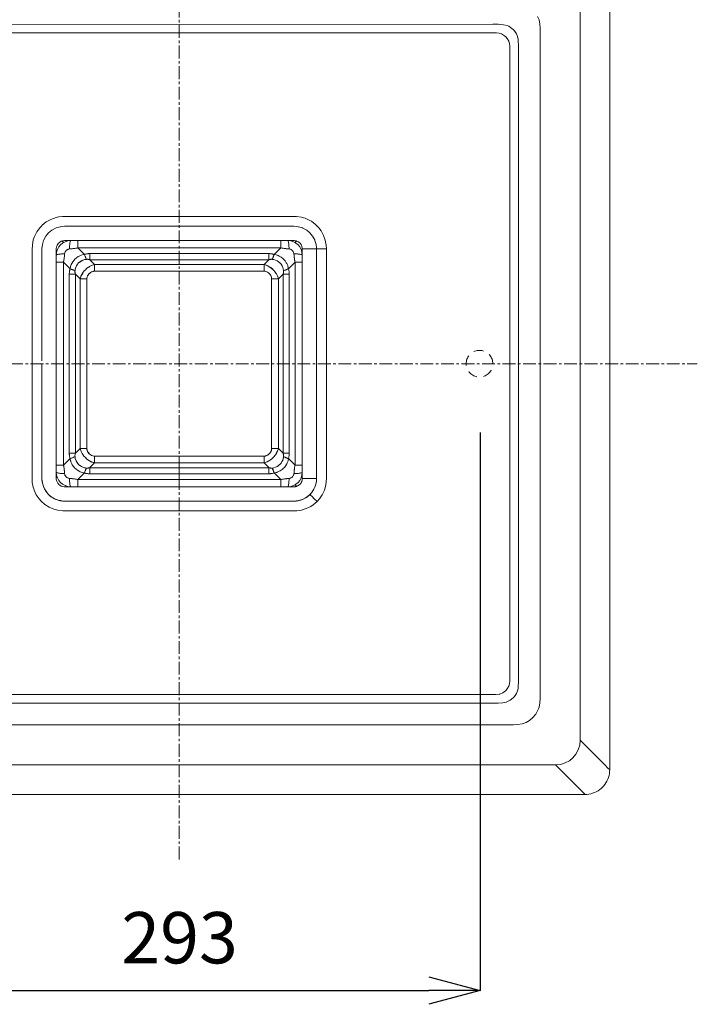
# Model space of a CAD drawing. Units: millimetres. Extents: x 28464 to 30564, y 4478 to 7448.
# Drawn here: x 29098 to 29428, y 6293 to 6772 of the extents above; entities that cross this region are included whole.
import ezdxf

# ---------------------------------------------------------------- set-up
doc = ezdxf.new("R2010")
doc.units = ezdxf.units.MM
doc.header["$LTSCALE"] = 10
doc.linetypes.add('CENTER1', pattern=[10, 6.25, -1.25, 1.25, -1.25])
doc.layers.add('寸法', color=3, linetype='Continuous', lineweight=20)
doc.layers.add('細線', color=7, linetype='Continuous', lineweight=9)
doc.styles.add('japanese', font='romans.shx', dxfattribs={"bigfont": 'bigfont.shx'})
doc.dimstyles.new('KIHON', dxfattribs={"dimscale": 10, "dimtxt": 2.5, "dimasz": 2.5, "dimexe": 0, "dimexo": 2, "dimgap": 1, "dimtad": 1, "dimdec": 0, "dimdsep": 46, "dimtxsty": 'japanese', "dimblk": 'OPEN30', "dimcen": 2.5, "dimadec": 0, "dimazin": 0, "dimtfac": 1, "dimtdec": 0, "dimtmove": 0, "dimatfit": 0, "dimfxl": 1, "dimarcsym": 0})

# ---------------------------------------------------------------- blocks, each defined once
blk = doc.blocks.new('_Open30')
at = {"color": 0, "linetype": 'ByBlock', "lineweight": -2}
for p, q in [((-1, 0.268), (0, 0)), ((0, 0), (-1, -0.268)), ((0, 0), (-1, 0))]:
    blk.add_line(p, q, dxfattribs=at)
blk = doc.blocks.new('*D12')
at = {"layer": 'Defpoints', "color": 0, "transparency": 16777216}
for p in [(29029.11, 6611.34), (29322, 6611.32), (29322, 6299.57)]:
    blk.add_point(p, dxfattribs=at)
at = {"layer": '寸法', "color": 0, "lineweight": -2, "transparency": 16777216}
for p, q in [((29029.11, 6571.34), (29029.11, 6299.57)), ((29322, 6571.32), (29322, 6299.57)), ((29054.11, 6299.57), (29297, 6299.57))]:
    blk.add_line(p, q, dxfattribs=at)
at = {"layer": '寸法', "color": 0, "lineweight": -2, "transparency": 16777216, "xscale": 25, "yscale": 25, "zscale": 25, "rotation": 180}
blk.add_blockref('_Open30', (29029.11, 6299.57), dxfattribs=at)
at = {"layer": '寸法', "color": 0, "lineweight": -2, "transparency": 16777216, "xscale": 25, "yscale": 25, "zscale": 25}
blk.add_blockref('_Open30', (29322, 6299.57), dxfattribs=at)
at = {"layer": '寸法', "color": 0, "lineweight": 5, "transparency": 16777216, "insert": (29175.56, 6322.07), "char_height": 25, "attachment_point": 5, "style": 'japanese'}
blk.add_mtext('293', dxfattribs=at)

msp = doc.modelspace()

# ---------------------------------------------------------------- linework, layer by layer
at = {"color": 1, "linetype": 'CENTER1', "lineweight": 0, "ltscale": 0.1}
msp.add_line((28922.97, 6604.84), (29427.87, 6604.84), dxfattribs=at)
msp.add_lwpolyline([(29175.42, 6363.47), (29175.42, 6916.98)], dxfattribs=at)
at = {"layer": '細線'}
for points in [[(29385.17, 6407.08), (29385.17, 6802.61)], [(29370.79, 6421.46), (29370.79, 6788.23)], [(29351.26, 6604.84), (29351.26, 6768.22), (29351.16, 6770.23), (29350.73, 6772.21), (29350.04, 6773.94)], [(29022.57, 6770.12), (29175.42, 6770.07), (29328.28, 6770.12), (29330.86, 6770.1), (29332.16, 6770.04), (29333.46, 6769.92), (29335.22, 6769.47), (29335.99, 6769.13), (29337.52, 6768.14), (29338.15, 6767.57), (29338.72, 6766.94), (29339.71, 6765.41), (29340.05, 6764.64), (29340.51, 6762.88), (29340.62, 6761.58), (29340.68, 6760.28), (29340.7, 6757.69), (29340.7, 6755.13), (29340.7, 6752.58), (29340.7, 6747.51), (29340.69, 6742.48), (29340.69, 6737.5), (29340.69, 6727.64), (29340.68, 6717.84), (29340.68, 6707.99), (29340.67, 6697.98), (29340.67, 6687.8), (29340.66, 6667.14), (29340.66, 6646.37), (29340.66, 6625.6), (29340.66, 6604.84)], [(29025.81, 6765.99), (29325.07, 6765.99), (29327.56, 6766), (29327.66, 6766), (29330.07, 6765.95), (29331.31, 6765.78), (29332.49, 6765.39), (29333.85, 6764.57), (29334.55, 6763.95), (29335.18, 6763.23), (29335.98, 6761.88), (29336.37, 6760.7), (29336.53, 6759.45), (29336.58, 6757), (29336.58, 6756.93), (29336.58, 6754.45), (29336.58, 6604.84)], [(29247.14, 6660.77), (29247.05, 6662.49), (29246.58, 6664.99), (29245.74, 6667.34), (29244.54, 6669.53), (29243.51, 6670.92), (29241.77, 6672.7), (29239.78, 6674.18), (29239.02, 6674.62), (29236.75, 6675.63), (29235.92, 6675.9), (29234.97, 6676.15), (29232.59, 6676.51), (29230.89, 6676.56), (29215.57, 6676.56), (29208.76, 6676.56), (29147.45, 6676.56), (29140.64, 6676.56), (29120.21, 6676.56), (29118.51, 6676.53), (29116.81, 6676.33), (29115.97, 6676.17), (29113.57, 6675.44), (29112.78, 6675.1), (29110.6, 6673.88), (29108.65, 6672.32), (29108.04, 6671.72), (29107.45, 6671.07), (29106, 6669.06), (29104.88, 6666.83), (29104.58, 6666.02), (29104.29, 6665.09), (29103.82, 6662.73), (29103.7, 6660.32), (29103.7, 6659.33), (29103.7, 6652.52), (29103.7, 6645.71), (29103.7, 6604.84)], [(29242.32, 6661.28), (29242.13, 6662.86), (29241.56, 6664.8), (29241.44, 6665.09), (29240.42, 6666.94), (29239.11, 6668.53), (29237.53, 6669.84), (29235.68, 6670.86), (29235.39, 6670.98), (29233.46, 6671.54), (29233.35, 6671.56), (29232.33, 6671.7), (29231.29, 6671.73), (29217.37, 6671.75), (29203.38, 6671.75), (29194.88, 6671.75), (29175.42, 6671.75), (29133.48, 6671.75), (29119.55, 6671.73), (29118.51, 6671.7), (29117.49, 6671.56), (29117.38, 6671.54), (29115.45, 6670.98), (29113.59, 6670.02), (29113.32, 6669.84), (29111.73, 6668.53), (29110.41, 6666.94), (29109.4, 6665.09), (29109.28, 6664.8), (29108.71, 6662.87), (29108.69, 6662.76), (29108.56, 6661.75), (29108.52, 6661.25), (29108.51, 6661.01), (29108.51, 6660.72), (29108.51, 6646.78), (29108.51, 6606.29)], [(29120.63, 6664.76), (29120.39, 6664.76), (29120.14, 6664.77), (29119.9, 6664.77), (29119.66, 6664.77), (29119.41, 6664.76), (29119.17, 6664.74), (29118.93, 6664.72), (29118.69, 6664.68), (29118.46, 6664.62), (29118.23, 6664.56), (29117.94, 6664.44), (29117.37, 6664.15), (29116.86, 6663.77), (29116.64, 6663.55), (29116.23, 6663.07), (29115.91, 6662.52), (29115.84, 6662.38), (29115.63, 6661.78), (29115.59, 6661.63), (29115.51, 6661), (29115.5, 6660.68), (29115.49, 6660.05), (29115.5, 6659.42), (29115.5, 6659.37), (29115.5, 6659.01), (29115.5, 6658.96), (29115.5, 6658.91)], [(29224.84, 6661.26), (29224.84, 6664.76)], [(29232.62, 6664.56), (29232.38, 6664.63), (29232.15, 6664.68), (29231.91, 6664.72), (29231.67, 6664.74), (29231.43, 6664.76), (29231.18, 6664.77), (29230.94, 6664.77), (29230.69, 6664.77), (29230.45, 6664.76), (29230.2, 6664.76)], [(29118.96, 6663.8), (29118.23, 6664.56)], [(29119.01, 6654.26), (29119.05, 6654.46), (29119.13, 6654.87), (29119.2, 6655.27), (29119.23, 6655.48), (29119.29, 6655.88), (29119.34, 6656.29), (29119.36, 6656.5), (29119.41, 6656.91), (29119.45, 6657.31), (29119.47, 6657.52), (29119.51, 6657.93), (29119.55, 6658.34), (29119.57, 6658.51), (29119.66, 6658.87), (29119.8, 6659.2), (29119.88, 6659.36), (29120.08, 6659.67), (29120.32, 6659.94), (29120.45, 6660.06), (29120.74, 6660.28), (29121.06, 6660.46), (29121.22, 6660.54), (29121.57, 6660.65), (29121.92, 6660.71), (29122.13, 6660.73), (29122.53, 6660.76), (29122.95, 6660.81), (29123.15, 6660.83), (29123.56, 6660.87), (29123.97, 6660.92), (29124.17, 6660.94), (29124.58, 6661), (29124.99, 6661.06), (29125.19, 6661.1), (29125.59, 6661.17), (29126, 6661.25)], [(29119.55, 6658.34), (29119.61, 6658.69), (29119.72, 6659.03), (29119.88, 6659.36), (29120.08, 6659.67), (29120.32, 6659.94), (29120.59, 6660.18), (29120.9, 6660.38), (29121.22, 6660.54), (29121.57, 6660.65), (29121.92, 6660.71)], [(29120.64, 6664.76), (29121.37, 6664.75)], [(29122.48, 6664.76), (29122.41, 6664.76), (29122.34, 6664.76), (29121.75, 6664.76), (29121.37, 6664.76)], [(29121.92, 6660.71), (29121.93, 6661.07), (29121.94, 6661.49), (29121.96, 6661.9), (29121.99, 6662.31), (29122, 6662.38), (29122.03, 6662.79), (29122.07, 6663.2), (29122.12, 6663.62), (29122.13, 6663.65), (29122.2, 6664.06), (29122.29, 6664.46), (29122.39, 6664.68), (29122.49, 6664.76)], [(29228.35, 6664.76), (29122.49, 6664.76)], [(29125.99, 6661.26), (29129.2, 6658.05)], [(29125.99, 6661.26), (29224.84, 6661.26)], [(29126, 6661.25), (29126, 6664.76)], [(29224.85, 6661.26), (29221.64, 6658.05)], [(29224.85, 6661.25), (29225.05, 6661.21), (29225.46, 6661.13), (29225.86, 6661.06), (29226.07, 6661.03), (29226.47, 6660.97), (29226.88, 6660.92), (29227.09, 6660.9), (29227.49, 6660.85), (29227.9, 6660.81), (29228.11, 6660.79), (29228.51, 6660.75), (29228.92, 6660.71), (29229.1, 6660.69), (29229.45, 6660.6), (29229.79, 6660.47), (29229.95, 6660.38), (29230.26, 6660.18), (29230.53, 6659.94), (29230.65, 6659.81), (29230.87, 6659.52), (29231.05, 6659.2), (29231.12, 6659.04), (29231.24, 6658.69), (29231.3, 6658.34), (29231.32, 6658.13), (29231.35, 6657.73), (29231.4, 6657.32), (29231.42, 6657.11), (29231.46, 6656.7), (29231.51, 6656.29), (29231.53, 6656.09), (29231.59, 6655.68), (29231.65, 6655.27), (29231.69, 6655.07), (29231.76, 6654.67), (29231.84, 6654.26)], [(29224.85, 6661.25), (29225.05, 6661.21), (29225.46, 6661.13), (29225.86, 6661.06), (29226.06, 6661.03), (29226.47, 6660.97), (29226.88, 6660.91), (29227.28, 6660.86), (29227.69, 6660.82), (29228.1, 6660.78), (29228.51, 6660.74), (29228.92, 6660.71)], [(29229.15, 6664.76), (29228.51, 6664.76), (29228.43, 6664.76), (29228.35, 6664.76)], [(29228.92, 6660.71), (29228.91, 6661.07), (29228.9, 6661.49), (29228.88, 6661.9), (29228.85, 6662.31), (29228.85, 6662.38), (29228.82, 6662.79), (29228.77, 6663.2), (29228.72, 6663.62), (29228.72, 6663.65), (29228.64, 6664.06), (29228.55, 6664.46), (29228.45, 6664.68), (29228.35, 6664.76)], [(29228.92, 6660.71), (29229.28, 6660.65), (29229.62, 6660.54), (29229.95, 6660.38), (29230.25, 6660.18), (29230.53, 6659.94), (29230.77, 6659.67), (29230.97, 6659.36), (29231.12, 6659.03), (29231.23, 6658.69), (29231.3, 6658.34)], [(29229.16, 6664.75), (29230.21, 6664.76)], [(29231.88, 6663.8), (29232.61, 6664.56)], [(29232.61, 6664.55), (29233.06, 6664.37), (29233.5, 6664.12), (29233.9, 6663.83), (29234.27, 6663.48), (29234.59, 6663.1), (29234.74, 6662.89), (29234.97, 6662.45), (29235.15, 6661.99), (29235.22, 6661.75), (29235.3, 6661.26), (29235.34, 6660.76), (29235.34, 6660.71), (29235.34, 6660.65), (29235.34, 6660.6), (29235.35, 6660.54), (29235.35, 6660.49), (29235.35, 6660.43), (29235.35, 6660.37), (29235.35, 6660.21)], [(29235.01, 6659.89), (29235.35, 6660.21)], [(29235.34, 6660.77), (29247.14, 6660.77)], [(29235.34, 6655.23), (29235.34, 6655.57), (29235.34, 6657.77), (29235.34, 6658.01), (29235.34, 6658.25), (29235.34, 6658.5), (29235.34, 6658.74), (29235.34, 6659.23), (29235.34, 6659.47), (29235.34, 6659.72), (29235.35, 6660.2)], [(29242.34, 6660.76), (29242.32, 6661.27)], [(29242.33, 6660.76), (29242.33, 6604.84)], [(29247.15, 6660.77), (29247.14, 6604.84)], [(29115.5, 6657.77), (29115.5, 6658.9)], [(29119.55, 6658.34), (29119.19, 6658.33), (29118.78, 6658.31), (29118.36, 6658.29), (29117.95, 6658.27), (29117.88, 6658.26), (29117.47, 6658.23), (29117.06, 6658.19), (29116.65, 6658.14), (29116.57, 6658.12), (29116.16, 6658.05), (29115.8, 6657.96), (29115.58, 6657.86), (29115.5, 6657.76)], [(29119.55, 6658.34), (29119.19, 6658.33), (29118.77, 6658.31), (29118.36, 6658.29), (29117.94, 6658.27), (29117.88, 6658.26), (29117.47, 6658.23), (29117.05, 6658.19), (29116.64, 6658.14), (29116.6, 6658.13), (29116.19, 6658.06), (29115.79, 6657.96), (29115.58, 6657.87), (29115.5, 6657.77)], [(29115.5, 6657.77), (29115.5, 6551.91)], [(29115.5, 6657.56), (29115.5, 6656.74), (29115.5, 6656.17), (29115.5, 6655.58), (29115.5, 6654.99), (29115.5, 6654.89), (29115.5, 6653.99)], [(29119, 6654.26), (29119.08, 6654.67), (29119.15, 6655.07), (29119.22, 6655.48), (29119.28, 6655.88), (29119.33, 6656.29), (29119.38, 6656.7), (29119.43, 6657.11), (29119.47, 6657.52), (29119.51, 6657.93), (29119.55, 6658.34)], [(29129.21, 6658.04), (29128.69, 6657.97), (29127.66, 6657.68), (29126.69, 6657.25), (29126.23, 6656.99), (29125.36, 6656.39), (29124.57, 6655.69), (29124.2, 6655.31), (29123.55, 6654.47), (29123.01, 6653.57), (29122.78, 6653.09), (29122.41, 6652.09), (29122.22, 6651.05)], [(29124.79, 6648.48), (29124.77, 6648.56), (29124.72, 6648.72), (29124.69, 6648.88), (29124.67, 6648.96), (29124.64, 6649.13), (29124.62, 6649.29), (29124.6, 6649.46), (29124.59, 6649.63), (29124.59, 6649.79), (29124.6, 6649.96), (29124.61, 6650.12), (29124.67, 6650.54), (29124.87, 6651.36), (29125.18, 6652.15), (29125.37, 6652.53), (29125.83, 6653.24), (29126.38, 6653.88), (29126.69, 6654.17), (29127.37, 6654.67), (29128.11, 6655.08), (29128.5, 6655.25), (29129.31, 6655.5), (29130.14, 6655.65), (29130.22, 6655.66), (29130.39, 6655.67), (29130.56, 6655.67), (29130.63, 6655.67), (29130.8, 6655.66), (29130.97, 6655.65), (29131.13, 6655.62), (29131.3, 6655.59), (29131.46, 6655.56), (29131.62, 6655.52), (29131.78, 6655.47)], [(29124.61, 6650.12), (29124.76, 6650.95), (29125.02, 6651.75), (29125.37, 6652.52), (29125.83, 6653.24), (29126.38, 6653.88), (29127.02, 6654.43), (29127.74, 6654.89), (29128.51, 6655.25), (29129.31, 6655.5), (29130.14, 6655.65)], [(29131.78, 6658.43), (29131.52, 6658.43), (29131.26, 6658.42), (29130.99, 6658.4), (29130.73, 6658.37), (29130.47, 6658.34), (29130.22, 6658.3), (29129.96, 6658.25), (29129.71, 6658.19), (29129.45, 6658.12), (29129.21, 6658.04)], [(29130.14, 6655.65), (29130.11, 6655.73), (29130.01, 6655.96), (29129.91, 6656.2), (29129.85, 6656.36), (29129.75, 6656.6), (29129.66, 6656.84), (29129.57, 6657.08), (29129.48, 6657.32), (29129.39, 6657.56), (29129.3, 6657.8), (29129.21, 6658.04)], [(29130.13, 6655.65), (29130.1, 6655.73), (29130.01, 6655.96), (29129.91, 6656.2), (29129.84, 6656.36), (29129.75, 6656.6), (29129.66, 6656.84), (29129.56, 6657.08), (29129.47, 6657.32), (29129.38, 6657.56), (29129.3, 6657.8), (29129.21, 6658.04)], [(29130.14, 6655.65), (29130.3, 6655.67), (29130.47, 6655.67), (29130.63, 6655.67), (29130.8, 6655.66), (29130.96, 6655.64), (29131.13, 6655.62), (29131.3, 6655.59), (29131.46, 6655.56), (29131.62, 6655.52), (29131.78, 6655.47)], [(29219.06, 6658.44), (29131.77, 6658.44)], [(29131.77, 6655.48), (29219.06, 6655.48)], [(29131.78, 6655.47), (29131.78, 6658.43)], [(29131.78, 6655.48), (29134.05, 6653.2)], [(29216.79, 6653.2), (29219.06, 6655.48)], [(29219.06, 6655.48), (29219.06, 6658.44)], [(29221.64, 6658.04), (29221.39, 6658.12), (29221.13, 6658.19), (29220.88, 6658.25), (29220.62, 6658.3), (29220.37, 6658.34), (29220.11, 6658.37), (29219.85, 6658.4), (29219.59, 6658.42), (29219.33, 6658.43), (29219.06, 6658.43)], [(29221.64, 6658.04), (29221.39, 6658.12), (29221.14, 6658.19), (29220.88, 6658.25), (29220.63, 6658.3), (29220.37, 6658.34), (29220.11, 6658.37), (29219.85, 6658.4), (29219.59, 6658.42), (29219.33, 6658.43), (29219.07, 6658.43)], [(29219.07, 6655.47), (29219.14, 6655.49), (29219.3, 6655.54), (29219.46, 6655.57), (29219.55, 6655.59), (29219.71, 6655.62), (29219.88, 6655.64), (29220.05, 6655.66), (29220.21, 6655.67), (29220.38, 6655.67), (29220.54, 6655.67), (29220.71, 6655.65)], [(29219.07, 6655.47), (29219.23, 6655.52), (29219.39, 6655.56), (29219.55, 6655.59), (29219.72, 6655.62), (29219.88, 6655.64), (29220.05, 6655.66), (29220.21, 6655.67), (29220.38, 6655.67), (29220.55, 6655.67), (29220.71, 6655.65)], [(29220.71, 6655.65), (29220.74, 6655.73), (29220.84, 6655.96), (29220.94, 6656.2), (29221, 6656.36), (29221.1, 6656.6), (29221.19, 6656.84), (29221.28, 6657.08), (29221.37, 6657.32), (29221.46, 6657.56), (29221.55, 6657.8), (29221.64, 6658.04)], [(29220.71, 6655.65), (29221.53, 6655.5), (29222.34, 6655.25), (29223.11, 6654.89), (29223.82, 6654.43), (29224.47, 6653.88), (29225.02, 6653.24), (29225.48, 6652.52), (29225.83, 6651.75), (29226.09, 6650.95), (29226.24, 6650.12)], [(29228.63, 6651.05), (29228.6, 6651.31), (29228.35, 6652.34), (29228.27, 6652.6), (29227.84, 6653.56), (29227.58, 6654.03), (29226.98, 6654.9), (29226.28, 6655.69), (29225.9, 6656.05), (29225.06, 6656.7), (29224.15, 6657.25), (29223.68, 6657.48), (29222.68, 6657.84), (29221.64, 6658.04)], [(29228.63, 6651.05), (29228.55, 6651.57), (29228.27, 6652.59), (29227.83, 6653.56), (29227.57, 6654.03), (29226.98, 6654.9), (29226.28, 6655.69), (29225.89, 6656.05), (29225.06, 6656.7), (29224.15, 6657.25), (29223.67, 6657.48), (29222.67, 6657.84), (29221.64, 6658.04)], [(29231.3, 6658.34), (29231.66, 6658.33), (29232.07, 6658.31), (29232.49, 6658.29), (29232.9, 6658.27), (29232.96, 6658.26), (29233.38, 6658.23), (29233.79, 6658.19), (29234.2, 6658.14), (29234.24, 6658.13), (29234.65, 6658.06), (29235.05, 6657.96), (29235.27, 6657.87), (29235.34, 6657.77)], [(29231.3, 6658.34), (29231.31, 6658.13), (29231.35, 6657.72), (29231.38, 6657.31), (29231.43, 6656.91), (29231.47, 6656.5), (29231.52, 6656.09), (29231.58, 6655.68), (29231.65, 6655.28), (29231.68, 6655.07), (29231.76, 6654.67), (29231.84, 6654.26)], [(29235.34, 6551.91), (29235.34, 6657.77)], [(29119, 6654.27), (29115.5, 6654.27)], [(29119, 6654.27), (29122.21, 6651.06)], [(29119, 6555.41), (29119, 6654.26)], [(29122.22, 6651.05), (29122.14, 6650.8), (29122.07, 6650.55), (29122.01, 6650.3), (29121.96, 6650.04), (29121.92, 6649.78), (29121.89, 6649.52), (29121.86, 6649.26), (29121.84, 6649), (29121.83, 6648.74), (29121.83, 6648.48)], [(29124.61, 6650.12), (29124.53, 6650.15), (29124.3, 6650.25), (29124.06, 6650.35), (29123.9, 6650.41), (29123.66, 6650.51), (29123.42, 6650.6), (29123.18, 6650.69), (29122.94, 6650.78), (29122.7, 6650.87), (29122.46, 6650.96), (29122.22, 6651.05)], [(29124.61, 6650.12), (29124.53, 6650.15), (29124.3, 6650.25), (29124.06, 6650.35), (29123.89, 6650.41), (29123.66, 6650.51), (29123.42, 6650.6), (29123.18, 6650.69), (29122.94, 6650.78), (29122.7, 6650.87), (29122.46, 6650.96), (29122.22, 6651.05)], [(29134.05, 6653.2), (29133.59, 6653.03), (29132.63, 6652.63), (29131.72, 6652.16), (29131.27, 6651.89), (29130.43, 6651.28), (29129.67, 6650.59), (29129.3, 6650.21), (29128.66, 6649.41), (29128.1, 6648.54), (29127.97, 6648.31), (29127.52, 6647.39), (29127.43, 6647.17), (29127.06, 6646.21)], [(29134.05, 6653.2), (29133.58, 6653.03), (29132.63, 6652.63), (29131.72, 6652.16), (29131.26, 6651.88), (29130.43, 6651.28), (29129.67, 6650.59), (29128.99, 6649.84), (29128.38, 6649), (29127.86, 6648.11), (29127.42, 6647.17), (29127.06, 6646.21)], [(29134.05, 6653.21), (29216.79, 6653.21)], [(29134.05, 6649.86), (29134.05, 6653.2)], [(29216.79, 6649.86), (29216.79, 6653.2)], [(29223.78, 6646.21), (29223.61, 6646.67), (29223.22, 6647.63), (29222.75, 6648.54), (29222.47, 6648.99), (29221.87, 6649.83), (29221.18, 6650.59), (29220.8, 6650.96), (29219.99, 6651.61), (29219.13, 6652.16), (29218.9, 6652.29), (29217.97, 6652.74), (29217.75, 6652.83), (29216.79, 6653.2)], [(29223.78, 6646.21), (29223.61, 6646.68), (29223.22, 6647.63), (29222.75, 6648.54), (29222.47, 6649), (29221.87, 6649.83), (29221.18, 6650.59), (29220.43, 6651.27), (29219.59, 6651.88), (29218.69, 6652.4), (29217.76, 6652.84), (29216.79, 6653.2)], [(29226.23, 6650.12), (29226.31, 6650.15), (29226.55, 6650.25), (29226.79, 6650.35), (29226.95, 6650.41), (29227.19, 6650.51), (29227.43, 6650.6), (29227.67, 6650.69), (29227.9, 6650.78), (29228.15, 6650.87), (29228.39, 6650.96), (29228.63, 6651.05)], [(29231.84, 6654.27), (29228.62, 6651.06)], [(29229.02, 6648.48), (29229.01, 6648.74), (29229, 6649), (29228.99, 6649.26), (29228.96, 6649.52), (29228.93, 6649.78), (29228.89, 6650.04), (29228.83, 6650.3), (29228.78, 6650.55), (29228.71, 6650.8), (29228.63, 6651.05)], [(29229.02, 6648.48), (29229.01, 6648.74), (29229, 6649), (29228.99, 6649.26), (29228.96, 6649.52), (29228.92, 6649.78), (29228.88, 6650.04), (29228.83, 6650.3), (29228.77, 6650.55), (29228.7, 6650.8), (29228.63, 6651.05)], [(29231.83, 6654.27), (29235.34, 6654.27)], [(29231.83, 6654.27), (29231.83, 6555.42)], [(29124.79, 6648.49), (29121.82, 6648.49)], [(29121.83, 6648.48), (29121.83, 6561.19)], [(29124.79, 6648.48), (29124.74, 6648.64), (29124.7, 6648.8), (29124.67, 6648.97), (29124.64, 6649.13), (29124.61, 6649.3), (29124.6, 6649.46), (29124.59, 6649.63), (29124.59, 6649.79), (29124.6, 6649.96), (29124.61, 6650.12)], [(29124.79, 6648.49), (29127.06, 6646.21)], [(29124.79, 6561.19), (29124.79, 6648.48)], [(29127.06, 6563.47), (29127.06, 6646.21)], [(29130.4, 6646.21), (29127.06, 6646.21)], [(29130.4, 6646.21), (29130.41, 6646.35), (29130.5, 6646.9), (29130.54, 6647.04), (29130.75, 6647.56), (29130.88, 6647.81), (29131.19, 6648.28), (29131.56, 6648.7), (29131.66, 6648.8), (29132.1, 6649.15), (29132.21, 6649.23), (29132.7, 6649.51), (29133.02, 6649.65), (29133.36, 6649.76), (29133.53, 6649.8), (29133.7, 6649.83), (29133.88, 6649.85), (29133.97, 6649.86), (29134.05, 6649.86)], [(29130.4, 6646.21), (29130.42, 6646.48), (29130.53, 6647.03), (29130.75, 6647.56), (29130.88, 6647.81), (29131.19, 6648.28), (29131.56, 6648.7), (29131.76, 6648.89), (29132.21, 6649.23), (29132.7, 6649.51), (29132.83, 6649.57), (29133.36, 6649.76), (29133.7, 6649.83), (29134.05, 6649.86)], [(29130.4, 6646.21), (29130.4, 6563.47)], [(29216.79, 6649.87), (29134.05, 6649.87)], [(29216.79, 6649.86), (29217.07, 6649.84), (29217.62, 6649.72), (29218.14, 6649.51), (29218.39, 6649.38), (29218.86, 6649.07), (29219.28, 6648.7), (29219.47, 6648.49), (29219.82, 6648.05), (29220.09, 6647.56), (29220.15, 6647.43), (29220.34, 6646.9), (29220.41, 6646.56), (29220.44, 6646.21)], [(29220.44, 6563.47), (29220.44, 6646.21)], [(29220.44, 6646.21), (29223.78, 6646.21)], [(29226.05, 6648.49), (29223.78, 6646.22)], [(29223.78, 6646.21), (29223.78, 6563.47)], [(29226.05, 6648.49), (29226.05, 6561.2)], [(29226.05, 6648.49), (29229.02, 6648.49)], [(29226.24, 6650.12), (29226.24, 6650.04), (29226.26, 6649.87), (29226.26, 6649.7), (29226.26, 6649.63), (29226.25, 6649.46), (29226.23, 6649.29), (29226.21, 6649.13), (29226.18, 6648.96), (29226.14, 6648.8), (29226.1, 6648.64), (29226.06, 6648.48)], [(29226.24, 6650.12), (29226.25, 6649.96), (29226.26, 6649.79), (29226.26, 6649.63), (29226.25, 6649.46), (29226.23, 6649.3), (29226.21, 6649.13), (29226.18, 6648.97), (29226.14, 6648.8), (29226.1, 6648.64), (29226.06, 6648.48)], [(29229.01, 6561.2), (29229.01, 6648.49)], [(29316.47, 6608.66), (29316.4, 6608.57), (29316.1, 6608.09), (29315.84, 6607.59), (29315.62, 6607.07), (29315.45, 6606.53), (29315.33, 6605.97), (29315.25, 6605.41), (29315.23, 6604.85), (29315.25, 6604.28), (29315.29, 6604.03)], [(29323.73, 6611.01), (29323.4, 6611.12), (29322.85, 6611.24), (29322.29, 6611.31), (29321.72, 6611.34), (29321.16, 6611.31), (29320.59, 6611.24), (29320.04, 6611.12), (29319.5, 6610.95), (29318.98, 6610.73), (29318.96, 6610.72)], [(29328.21, 6604.84), (29328.19, 6605.41), (29328.11, 6605.97), (29327.99, 6606.52), (29327.82, 6607.07), (29327.61, 6607.59), (29327.34, 6608.09), (29327.04, 6608.57), (29326.69, 6609.02), (29326.45, 6609.28)], [(28999.59, 6604.84), (28999.59, 6442.57), (28999.59, 6440.51), (28999.85, 6438.47), (29000.49, 6436.41), (29001.39, 6434.66), (29002.54, 6433.1), (29004.12, 6431.59), (29005.95, 6430.4), (29007.73, 6429.63), (29007.75, 6429.62), (29009.73, 6429.14), (29011.76, 6429), (29011.78, 6429), (29013.84, 6429), (29336.32, 6429), (29338.37, 6429), (29340.43, 6429.06), (29342.5, 6429.44), (29344.39, 6430.15), (29346.07, 6431.12), (29347.75, 6432.51)], [(29103.7, 6604.84), (29103.7, 6559.9), (29103.69, 6553.48), (29103.69, 6549.47), (29103.8, 6547.06), (29104.25, 6544.7), (29104.48, 6543.95), (29104.7, 6543.3), (29105.74, 6541.05), (29107.13, 6538.99), (29108.04, 6537.95), (29109.88, 6536.31), (29111.95, 6534.99), (29114.28, 6533.98), (29115.55, 6533.6), (29116.26, 6533.44), (29118.72, 6533.13), (29120.32, 6533.11), (29134.76, 6533.11), (29141.18, 6533.11), (29205.38, 6533.11), (29211.8, 6533.11), (29231.06, 6533.11), (29232.66, 6533.16), (29234.25, 6533.38), (29234.94, 6533.52), (29237.3, 6534.25), (29239.53, 6535.35), (29240.68, 6536.1), (29242.56, 6537.7)], [(29111.99, 6540.89), (29111.73, 6541.14), (29110.4, 6542.76), (29110.3, 6542.9), (29109.34, 6544.73), (29109.28, 6544.87), (29108.71, 6546.84), (29108.69, 6546.91), (29108.56, 6547.92), (29108.52, 6548.42), (29108.51, 6548.67), (29108.51, 6548.95), (29108.51, 6550.39), (29108.51, 6554.53), (29108.51, 6580.67), (29108.51, 6581.69), (29108.51, 6604.84)], [(29117.07, 6538.2), (29115.9, 6538.53), (29114.78, 6538.99), (29113.73, 6539.56), (29112.75, 6540.24), (29111.85, 6541.02), (29111.04, 6541.9), (29110.33, 6542.86), (29109.72, 6543.89), (29109.24, 6544.98), (29108.87, 6546.11), (29108.63, 6547.28), (29108.52, 6548.45), (29108.51, 6549.98), (29108.51, 6604.83)], [(29242.33, 6604.84), (29242.33, 6581.55), (29242.33, 6580.6), (29242.33, 6575.96), (29242.33, 6574.1), (29242.33, 6566.64), (29242.33, 6564.77), (29242.33, 6562.9), (29242.33, 6561.59), (29242.33, 6561.15), (29242.33, 6560.27), (29242.33, 6559.83), (29242.33, 6558.52), (29242.33, 6558.2), (29242.34, 6557.87), (29242.34, 6555.96), (29242.33, 6555.64), (29242.33, 6555.32), (29242.33, 6554.69), (29242.33, 6554.48), (29242.33, 6553.85), (29242.33, 6553.64), (29242.33, 6553.23), (29242.33, 6553.13), (29242.33, 6552.74), (29242.33, 6552.64), (29242.33, 6552.35), (29242.33, 6552.25), (29242.33, 6552.05), (29242.33, 6551.85), (29242.33, 6551.64), (29242.33, 6551.44), (29242.33, 6551.24), (29242.33, 6551.03), (29242.33, 6550.83), (29242.32, 6550.63), (29242.32, 6550.42), (29242.32, 6550.22), (29242.32, 6550.12), (29242.32, 6549.96), (29242.32, 6549.79), (29242.32, 6549.63), (29242.32, 6549.46), (29242.32, 6549.3), (29242.32, 6549.13), (29242.32, 6548.97), (29242.32, 6548.9), (29242.32, 6548.74), (29242.31, 6548.58), (29242.31, 6548.52), (29242.31, 6548.47), (29242.31, 6548.41), (29242.31, 6548.35), (29242.31, 6548.3), (29242.31, 6548.24), (29242.3, 6548.19), (29242.3, 6548.13), (29242.3, 6548.08), (29242.29, 6548.02), (29242.29, 6547.99), (29242.29, 6547.92), (29242.28, 6547.89), (29242.28, 6547.82), (29242.27, 6547.76), (29242.27, 6547.69), (29242.26, 6547.62), (29242.25, 6547.56), (29242.24, 6547.49), (29242.24, 6547.43), (29242.23, 6547.36)], [(29242.56, 6537.7), (29243.72, 6539.01), (29245.1, 6541.05), (29246.13, 6543.29), (29246.65, 6544.97), (29247.04, 6547.07), (29247.15, 6549.2), (29247.15, 6604.84)], [(29336.58, 6604.84), (29336.58, 6455.21), (29336.58, 6452.72), (29336.58, 6452.63), (29336.53, 6450.2), (29336.36, 6448.97), (29335.98, 6447.78), (29335.17, 6446.43), (29334.54, 6445.72)], [(29340.66, 6604.84), (29340.66, 6600.41), (29340.66, 6584.07), (29340.66, 6579.64), (29340.66, 6563.3), (29340.66, 6558.87), (29340.66, 6542.53), (29340.67, 6538.2), (29340.67, 6521.87), (29340.67, 6511.69), (29340.68, 6501.69), (29340.68, 6491.84), (29340.69, 6482.03), (29340.69, 6472.18), (29340.7, 6462.16), (29340.7, 6457.09), (29340.7, 6454.54), (29340.7, 6451.98), (29340.68, 6449.4), (29340.62, 6448.1), (29340.51, 6446.79), (29340.34, 6445.97), (29339.71, 6444.26), (29338.72, 6442.74), (29338.15, 6442.11)], [(29347.75, 6432.51), (29349.12, 6434.15), (29349.69, 6435.06), (29350.6, 6437.07), (29350.78, 6437.62), (29351.19, 6439.71), (29351.26, 6441.84), (29351.26, 6442.41), (29351.26, 6604.84)], [(29316.47, 6601.03), (29316.75, 6600.67), (29317.13, 6600.26), (29317.55, 6599.87), (29318, 6599.53), (29318.47, 6599.22), (29318.98, 6598.96), (29319.5, 6598.75), (29320.04, 6598.58), (29320.5, 6598.47)], [(29323.73, 6598.68), (29323.94, 6598.75), (29324.46, 6598.96), (29324.97, 6599.22), (29325.44, 6599.53), (29325.89, 6599.87), (29326.31, 6600.26), (29326.69, 6600.67), (29327.04, 6601.12), (29327.34, 6601.6), (29327.41, 6601.72)], [(29242.33, 6581.55), (29242.33, 6562.9)], [(29124.79, 6561.2), (29121.82, 6561.2)], [(29121.82, 6561.19), (29121.83, 6560.93), (29121.84, 6560.67), (29121.86, 6560.41), (29121.88, 6560.15), (29121.91, 6559.89), (29121.96, 6559.63), (29122.01, 6559.37), (29122.07, 6559.12), (29122.13, 6558.87), (29122.21, 6558.62)], [(29121.83, 6561.19), (29121.83, 6560.93), (29121.84, 6560.67), (29121.86, 6560.41), (29121.89, 6560.15), (29121.92, 6559.89), (29121.96, 6559.63), (29122.01, 6559.37), (29122.07, 6559.12), (29122.14, 6558.87), (29122.22, 6558.62)], [(29124.61, 6559.55), (29124.53, 6559.52), (29124.3, 6559.42), (29124.06, 6559.32), (29123.9, 6559.26), (29123.66, 6559.16), (29123.42, 6559.07), (29122.94, 6558.89), (29122.7, 6558.8), (29122.46, 6558.71), (29122.22, 6558.62)], [(29124.61, 6559.55), (29124.59, 6559.72), (29124.58, 6559.88), (29124.59, 6560.05), (29124.6, 6560.21), (29124.61, 6560.38), (29124.63, 6560.55), (29124.66, 6560.71), (29124.7, 6560.87), (29124.74, 6561.03), (29124.79, 6561.19)], [(29131.78, 6554.2), (29131.7, 6554.18), (29131.54, 6554.14), (29131.38, 6554.1), (29131.3, 6554.08), (29131.13, 6554.05), (29130.97, 6554.03), (29130.8, 6554.01), (29130.63, 6554), (29130.47, 6554), (29130.3, 6554.01), (29130.14, 6554.02), (29129.72, 6554.08), (29128.9, 6554.29), (29128.11, 6554.59), (29127.73, 6554.78), (29127.02, 6555.24), (29126.38, 6555.79), (29126.09, 6556.1), (29125.59, 6556.78), (29125.18, 6557.52), (29125.02, 6557.91), (29124.76, 6558.72), (29124.61, 6559.55), (29124.6, 6559.63), (29124.59, 6559.8), (29124.59, 6559.97), (29124.59, 6560.04), (29124.6, 6560.21), (29124.61, 6560.38), (29124.64, 6560.54), (29124.67, 6560.71), (29124.7, 6560.87), (29124.74, 6561.03), (29124.79, 6561.19)], [(29130.13, 6554.02), (29129.31, 6554.17), (29128.5, 6554.43), (29127.74, 6554.79), (29127.02, 6555.24), (29126.38, 6555.79), (29125.83, 6556.44), (29125.37, 6557.15), (29125.01, 6557.92), (29124.76, 6558.73), (29124.61, 6559.55)], [(29124.79, 6561.2), (29127.06, 6563.47)], [(29130.4, 6563.47), (29127.06, 6563.47)], [(29127.06, 6563.47), (29127.23, 6562.99), (29127.63, 6562.04), (29128.09, 6561.13), (29128.37, 6560.68), (29128.98, 6559.84), (29129.66, 6559.08), (29130.42, 6558.4), (29131.25, 6557.8), (29132.15, 6557.27), (29133.08, 6556.83), (29134.05, 6556.48)], [(29127.06, 6563.46), (29127.23, 6563), (29127.63, 6562.05), (29128.1, 6561.13), (29128.37, 6560.68), (29128.98, 6559.84), (29129.67, 6559.08), (29130.05, 6558.71), (29130.86, 6558.07), (29131.72, 6557.51), (29131.95, 6557.38), (29132.87, 6556.93), (29133.09, 6556.84), (29134.05, 6556.47)], [(29134.05, 6559.82), (29133.91, 6559.82), (29133.36, 6559.92), (29133.22, 6559.96), (29132.7, 6560.16), (29132.45, 6560.29), (29131.99, 6560.6), (29131.56, 6560.98), (29131.46, 6561.08), (29131.11, 6561.51), (29131.03, 6561.63), (29130.75, 6562.12), (29130.61, 6562.44), (29130.5, 6562.77), (29130.46, 6562.94), (29130.43, 6563.12), (29130.41, 6563.29), (29130.41, 6563.38), (29130.4, 6563.47)], [(29134.05, 6559.82), (29133.77, 6559.83), (29133.22, 6559.95), (29132.7, 6560.16), (29132.45, 6560.29), (29131.98, 6560.61), (29131.56, 6560.98), (29131.37, 6561.18), (29131.02, 6561.63), (29130.75, 6562.12), (29130.69, 6562.24), (29130.5, 6562.77), (29130.43, 6563.12), (29130.4, 6563.47)], [(29134.05, 6559.82), (29134.05, 6556.48)], [(29134.05, 6559.82), (29216.79, 6559.82)], [(29175.42, 6544.92), (29175.42, 6559.82)], [(29216.79, 6556.48), (29217.26, 6556.64), (29218.21, 6557.04), (29219.13, 6557.51), (29219.58, 6557.79), (29220.41, 6558.39), (29221.18, 6559.08), (29221.54, 6559.46), (29222.19, 6560.27), (29222.75, 6561.13), (29222.87, 6561.36), (29223.32, 6562.29), (29223.42, 6562.51), (29223.78, 6563.47)], [(29220.45, 6563.47), (29220.44, 6563.33), (29220.35, 6562.77), (29220.31, 6562.64), (29220.1, 6562.11), (29219.97, 6561.87), (29219.66, 6561.4), (29219.28, 6560.97), (29219.18, 6560.88), (29218.75, 6560.52), (29218.63, 6560.44), (29218.15, 6560.16), (29217.82, 6560.02), (29217.49, 6559.92), (29217.32, 6559.87), (29217.15, 6559.84), (29216.97, 6559.82), (29216.88, 6559.82), (29216.79, 6559.82)], [(29220.44, 6563.47), (29220.43, 6563.19), (29220.31, 6562.64), (29220.09, 6562.11), (29219.96, 6561.86), (29219.65, 6561.4), (29219.28, 6560.98), (29219.08, 6560.78), (29218.63, 6560.44), (29218.14, 6560.16), (29218.01, 6560.1), (29217.48, 6559.92), (29217.14, 6559.84), (29216.79, 6559.82)], [(29216.79, 6559.82), (29216.79, 6556.48)], [(29226.06, 6561.19), (29226.08, 6561.12), (29226.12, 6560.96), (29226.16, 6560.8), (29226.18, 6560.71), (29226.21, 6560.55), (29226.23, 6560.38), (29226.25, 6560.21), (29226.26, 6560.05), (29226.26, 6559.88), (29226.25, 6559.72), (29226.23, 6559.55), (29226.17, 6559.13), (29225.97, 6558.31), (29225.67, 6557.52), (29225.47, 6557.15), (29225.02, 6556.43), (29224.46, 6555.79), (29224.15, 6555.51), (29223.48, 6555), (29222.73, 6554.59), (29222.35, 6554.43), (29221.54, 6554.17), (29220.71, 6554.02), (29220.62, 6554.01), (29220.46, 6554), (29220.29, 6554), (29220.21, 6554), (29220.05, 6554.01), (29219.88, 6554.03), (29219.71, 6554.05), (29219.55, 6554.08), (29219.39, 6554.12), (29219.23, 6554.16), (29219.07, 6554.2)], [(29220.44, 6563.47), (29223.78, 6563.47)], [(29226.23, 6559.55), (29226.23, 6559.55), (29226.08, 6558.73), (29225.83, 6557.92), (29225.47, 6557.15), (29225.01, 6556.44), (29224.46, 6555.79), (29223.82, 6555.24), (29223.1, 6554.79), (29222.33, 6554.43), (29221.53, 6554.17), (29220.71, 6554.02)], [(29223.78, 6563.47), (29226.05, 6561.2)], [(29226.05, 6561.2), (29229.02, 6561.2)], [(29226.05, 6561.19), (29226.1, 6561.03), (29226.14, 6560.87), (29226.17, 6560.71), (29226.2, 6560.54), (29226.23, 6560.38), (29226.24, 6560.21), (29226.25, 6560.05), (29226.25, 6559.88), (29226.25, 6559.71), (29226.23, 6559.55)], [(29226.23, 6559.55), (29226.31, 6559.52), (29226.55, 6559.42), (29226.78, 6559.32), (29226.95, 6559.26), (29227.18, 6559.17), (29227.42, 6559.07), (29227.66, 6558.98), (29227.9, 6558.89), (29228.62, 6558.62)], [(29226.24, 6559.55), (29226.31, 6559.52), (29226.55, 6559.42), (29226.79, 6559.32), (29226.95, 6559.26), (29227.19, 6559.17), (29227.43, 6559.07), (29227.91, 6558.89), (29228.15, 6558.8), (29228.39, 6558.71), (29228.63, 6558.62)], [(29228.63, 6558.62), (29228.7, 6558.87), (29228.77, 6559.12), (29228.83, 6559.38), (29228.88, 6559.63), (29228.92, 6559.89), (29228.96, 6560.15), (29228.99, 6560.41), (29229, 6560.67), (29229.01, 6560.93), (29229.02, 6561.19)], [(29119, 6555.41), (29115.5, 6555.41)], [(29115.5, 6553.16), (29115.5, 6555.04)], [(29119, 6555.42), (29122.22, 6558.63)], [(29119.55, 6551.33), (29119.53, 6551.54), (29119.49, 6551.95), (29119.46, 6552.36), (29119.41, 6552.77), (29119.37, 6553.18), (29119.32, 6553.58), (29119.26, 6553.99), (29119.19, 6554.4), (29119.16, 6554.6), (29119.08, 6555.01), (29119, 6555.41)], [(29126, 6548.42), (29125.8, 6548.46), (29125.39, 6548.54), (29124.99, 6548.61), (29124.78, 6548.64), (29124.38, 6548.7), (29123.97, 6548.75), (29123.76, 6548.78), (29123.35, 6548.82), (29122.95, 6548.86), (29122.74, 6548.88), (29122.33, 6548.92), (29121.92, 6548.96), (29121.75, 6548.99), (29121.39, 6549.07), (29121.06, 6549.21), (29120.89, 6549.29), (29120.59, 6549.49), (29120.32, 6549.73), (29120.2, 6549.86), (29119.98, 6550.15), (29119.8, 6550.47), (29119.72, 6550.63), (29119.61, 6550.98), (29119.55, 6551.33), (29119.53, 6551.54), (29119.5, 6551.95), (29119.45, 6552.35), (29119.43, 6552.56), (29119.39, 6552.97), (29119.34, 6553.38), (29119.32, 6553.58), (29119.26, 6553.99), (29119.2, 6554.4), (29119.16, 6554.6), (29119.09, 6555.01), (29119.01, 6555.41)], [(29122.21, 6558.62), (29122.29, 6558.1), (29122.57, 6557.08), (29123, 6556.11), (29123.26, 6555.64), (29123.86, 6554.77), (29124.56, 6553.98), (29124.95, 6553.62), (29125.78, 6552.97), (29126.69, 6552.42), (29127.17, 6552.19), (29128.17, 6551.83), (29129.2, 6551.63)], [(29122.22, 6558.62), (29122.25, 6558.36), (29122.5, 6557.33), (29122.58, 6557.07), (29123.01, 6556.11), (29123.27, 6555.65), (29123.87, 6554.77), (29124.57, 6553.98), (29124.95, 6553.62), (29125.79, 6552.97), (29126.7, 6552.42), (29127.17, 6552.19), (29128.17, 6551.83), (29129.21, 6551.63)], [(29131.78, 6554.21), (29134.05, 6556.48)], [(29216.79, 6556.48), (29134.05, 6556.48)], [(29219.06, 6554.21), (29216.79, 6556.48)], [(29221.64, 6551.63), (29221.9, 6551.66), (29222.93, 6551.91), (29223.19, 6551.99), (29224.15, 6552.42), (29224.61, 6552.68), (29225.48, 6553.28), (29226.28, 6553.98), (29226.64, 6554.36), (29227.29, 6555.2), (29227.84, 6556.11), (29228.07, 6556.58), (29228.43, 6557.58), (29228.63, 6558.62)], [(29221.64, 6551.63), (29222.16, 6551.7), (29223.18, 6551.99), (29224.15, 6552.42), (29224.61, 6552.68), (29225.48, 6553.28), (29226.27, 6553.98), (29226.64, 6554.36), (29227.29, 6555.2), (29227.83, 6556.1), (29228.07, 6556.58), (29228.43, 6557.58), (29228.62, 6558.62)], [(29231.84, 6555.41), (29231.8, 6555.21), (29231.72, 6554.8), (29231.65, 6554.4), (29231.62, 6554.2), (29231.56, 6553.79), (29231.51, 6553.38), (29231.48, 6553.17), (29231.44, 6552.77), (29231.4, 6552.36), (29231.37, 6552.15), (29231.33, 6551.75), (29231.3, 6551.34), (29231.27, 6551.16), (29231.19, 6550.81), (29231.05, 6550.47), (29230.97, 6550.31), (29230.77, 6550.01), (29230.53, 6549.73), (29230.39, 6549.61), (29230.11, 6549.39), (29229.79, 6549.21), (29229.63, 6549.14), (29229.28, 6549.02), (29228.92, 6548.96), (29228.72, 6548.95), (29228.31, 6548.91), (29227.9, 6548.87), (29227.7, 6548.84), (29227.29, 6548.8), (29226.88, 6548.75), (29226.67, 6548.73), (29226.27, 6548.67), (29225.86, 6548.61), (29225.66, 6548.58), (29225.25, 6548.5), (29224.85, 6548.42)], [(29231.83, 6555.42), (29228.62, 6558.63)], [(29231.84, 6555.41), (29235.34, 6555.41)], [(29115.51, 6551.05), (29115.5, 6550.25), (29115.47, 6549.45)], [(29115.83, 6549.81), (29115.47, 6549.47)], [(29115.5, 6552.18), (29115.5, 6552.72), (29115.5, 6553.15)], [(29119.55, 6551.33), (29119.19, 6551.34), (29118.78, 6551.36), (29118.36, 6551.38), (29117.95, 6551.4), (29117.47, 6551.44), (29117.06, 6551.48), (29116.65, 6551.53), (29116.57, 6551.55), (29116.16, 6551.62), (29115.8, 6551.71), (29115.58, 6551.81), (29115.5, 6551.91)], [(29119.54, 6551.33), (29119.18, 6551.34), (29118.77, 6551.36), (29118.36, 6551.38), (29117.94, 6551.4), (29117.88, 6551.41), (29117.47, 6551.44), (29117.05, 6551.48), (29116.64, 6551.54), (29116.6, 6551.54), (29116.19, 6551.61), (29115.79, 6551.71), (29115.57, 6551.81), (29115.5, 6551.91)], [(29115.51, 6551.05), (29115.5, 6551.89)], [(29121.92, 6548.96), (29121.92, 6548.96), (29121.57, 6549.02), (29121.22, 6549.13), (29120.9, 6549.29), (29120.59, 6549.49), (29120.32, 6549.73), (29120.07, 6550.01), (29119.87, 6550.31), (29119.72, 6550.64), (29119.61, 6550.98), (29119.55, 6551.33)], [(29125.99, 6548.43), (29129.2, 6551.64)], [(29130.13, 6554.02), (29130.1, 6553.95), (29130, 6553.71), (29129.91, 6553.47), (29129.84, 6553.31), (29129.75, 6553.07), (29129.65, 6552.83), (29129.56, 6552.59), (29129.47, 6552.35), (29129.38, 6552.11), (29129.29, 6551.87), (29129.2, 6551.63)], [(29129.2, 6551.63), (29129.45, 6551.55), (29129.71, 6551.49), (29129.96, 6551.42), (29130.22, 6551.37), (29130.47, 6551.33), (29130.73, 6551.3), (29130.99, 6551.27), (29131.26, 6551.25), (29131.52, 6551.24), (29131.78, 6551.24)], [(29129.21, 6551.63), (29129.46, 6551.55), (29129.71, 6551.49), (29129.96, 6551.42), (29130.22, 6551.37), (29130.48, 6551.33), (29130.74, 6551.3), (29131, 6551.27), (29131.26, 6551.25), (29131.52, 6551.24), (29131.78, 6551.24)], [(29131.78, 6554.2), (29131.62, 6554.16), (29131.45, 6554.12), (29131.29, 6554.08), (29131.13, 6554.05), (29130.96, 6554.03), (29130.79, 6554.01), (29130.63, 6554), (29130.46, 6554), (29130.3, 6554.01), (29130.13, 6554.02)], [(29131.78, 6554.21), (29131.78, 6551.24)], [(29219.06, 6554.2), (29131.78, 6554.2)], [(29131.78, 6551.24), (29219.06, 6551.24)], [(29219.06, 6554.21), (29219.06, 6551.25)], [(29220.71, 6554.02), (29220.54, 6554.01), (29220.38, 6554), (29220.21, 6554), (29220.04, 6554.01), (29219.88, 6554.03), (29219.71, 6554.05), (29219.55, 6554.08), (29219.38, 6554.12), (29219.22, 6554.16), (29219.06, 6554.2)], [(29219.07, 6551.24), (29219.33, 6551.25), (29219.59, 6551.26), (29219.85, 6551.27), (29220.11, 6551.3), (29220.37, 6551.33), (29220.63, 6551.37), (29220.89, 6551.42), (29221.14, 6551.48), (29221.39, 6551.55), (29221.64, 6551.63)], [(29220.7, 6554.02), (29220.74, 6553.95), (29220.83, 6553.71), (29220.93, 6553.47), (29221, 6553.31), (29221.09, 6553.07), (29221.18, 6552.83), (29221.28, 6552.59), (29221.37, 6552.35), (29221.46, 6552.11), (29221.55, 6551.87), (29221.64, 6551.63)], [(29220.71, 6554.02), (29220.74, 6553.95), (29220.84, 6553.71), (29220.94, 6553.47), (29221, 6553.31), (29221.1, 6553.07), (29221.19, 6552.83), (29221.28, 6552.59), (29221.37, 6552.35), (29221.46, 6552.11), (29221.55, 6551.87), (29221.64, 6551.63)], [(29224.85, 6548.43), (29221.64, 6551.64)], [(29231.29, 6551.33), (29231.23, 6550.98), (29231.12, 6550.64), (29230.96, 6550.31), (29230.76, 6550.01), (29230.52, 6549.73), (29230.25, 6549.49), (29229.94, 6549.29), (29229.62, 6549.13), (29229.27, 6549.02), (29228.92, 6548.96)], [(29231.3, 6551.33), (29231.66, 6551.34), (29232.07, 6551.36), (29232.49, 6551.38), (29232.9, 6551.4), (29233.38, 6551.44), (29233.79, 6551.49), (29234.2, 6551.54), (29234.28, 6551.55), (29234.69, 6551.62), (29235.05, 6551.71), (29235.27, 6551.81), (29235.34, 6551.91)], [(29235.34, 6554.42), (29235.34, 6553.44), (29235.34, 6553.35), (29235.35, 6553.25), (29235.35, 6552.58), (29235.34, 6552.49), (29235.34, 6551.91), (29235.34, 6551.56)], [(29235.34, 6550.65), (29235.35, 6550.48), (29235.35, 6550.31), (29235.35, 6550.13), (29235.35, 6549.96), (29235.35, 6549.78), (29235.35, 6549.61), (29235.35, 6549.43), (29235.35, 6549.26), (29235.35, 6549.09), (29235.35, 6548.91)], [(29235.35, 6550.65), (29235.35, 6551.55)], [(29242.33, 6553.95), (29242.33, 6548.91)], [(29120.05, 6544.88), (29119.32, 6544.91), (29118.59, 6545.03), (29117.88, 6545.27), (29117.23, 6545.61), (29116.66, 6546.07), (29116.21, 6546.64), (29115.86, 6547.29), (29115.62, 6548), (29115.49, 6548.73), (29115.47, 6549.46)], [(29120.39, 6545.25), (29120.05, 6544.89)], [(29121.93, 6544.92), (29121.74, 6544.92), (29121.18, 6544.91), (29120.8, 6544.91), (29120.61, 6544.9), (29120.43, 6544.9), (29120.24, 6544.89), (29120.05, 6544.88)], [(29121.92, 6548.96), (29121.93, 6548.6), (29121.95, 6548.18), (29121.97, 6547.77), (29121.99, 6547.36), (29122, 6547.29), (29122.03, 6546.88), (29122.07, 6546.47), (29122.12, 6546.06), (29122.13, 6545.98), (29122.21, 6545.57), (29122.3, 6545.21), (29122.4, 6544.99), (29122.5, 6544.92)], [(29121.92, 6548.96), (29121.93, 6548.6), (29121.94, 6548.18), (29121.96, 6547.77), (29121.99, 6547.36), (29121.99, 6547.29), (29122.03, 6546.88), (29122.07, 6546.47), (29122.12, 6546.06), (29122.12, 6546.02), (29122.2, 6545.61), (29122.29, 6545.21), (29122.39, 6544.99), (29122.49, 6544.92)], [(29125.99, 6548.42), (29125.59, 6548.5), (29125.18, 6548.57), (29124.78, 6548.63), (29124.37, 6548.69), (29123.96, 6548.75), (29123.55, 6548.8), (29123.15, 6548.85), (29122.74, 6548.89), (29122.33, 6548.93), (29121.92, 6548.96)], [(29121.93, 6544.91), (29122.5, 6544.91)], [(29122.49, 6544.92), (29228.35, 6544.92)], [(29123.86, 6544.91), (29122.5, 6544.91)], [(29125.83, 6544.91), (29125.24, 6544.91), (29125.04, 6544.91), (29124.64, 6544.91), (29124.45, 6544.91), (29124.05, 6544.91), (29123.86, 6544.91)], [(29126, 6548.42), (29126, 6544.92)], [(29224.85, 6548.42), (29126, 6548.42)], [(29224.84, 6548.43), (29224.84, 6544.92)], [(29228.92, 6548.96), (29228.72, 6548.94), (29228.31, 6548.91), (29227.9, 6548.87), (29227.49, 6548.83), (29227.08, 6548.79), (29226.67, 6548.73), (29226.26, 6548.68), (29225.86, 6548.61), (29225.65, 6548.57), (29225.25, 6548.5), (29224.85, 6548.42)], [(29227.1, 6544.91), (29226.88, 6544.91), (29226.65, 6544.91), (29224.85, 6544.91)], [(29229.07, 6544.91), (29228.92, 6544.91), (29227.75, 6544.91), (29227.61, 6544.91), (29227.1, 6544.91)], [(29228.93, 6548.96), (29228.92, 6548.6), (29228.9, 6548.19), (29228.88, 6547.77), (29228.86, 6547.36), (29228.85, 6547.29), (29228.82, 6546.88), (29228.78, 6546.47), (29228.72, 6546.06), (29228.71, 6545.98), (29228.64, 6545.57), (29228.55, 6545.21), (29228.45, 6544.99), (29228.35, 6544.92)], [(29228.92, 6548.96), (29228.91, 6548.6), (29228.9, 6548.18), (29228.88, 6547.77), (29228.85, 6547.36), (29228.85, 6547.29), (29228.82, 6546.88), (29228.77, 6546.47), (29228.72, 6546.06), (29228.72, 6546.02), (29228.64, 6545.61), (29228.55, 6545.21), (29228.45, 6544.99), (29228.35, 6544.92)], [(29230, 6544.91), (29229.07, 6544.91)], [(29232.62, 6545.11), (29232.37, 6545.04), (29232.11, 6544.98), (29231.85, 6544.94), (29231.59, 6544.92), (29231.33, 6544.9), (29231.06, 6544.9), (29230.8, 6544.9), (29230.53, 6544.9), (29230.26, 6544.91), (29230, 6544.91)], [(29231.88, 6545.89), (29232.62, 6545.12)], [(29235.35, 6548.91), (29235.33, 6548.66), (29235.27, 6548.16), (29235.16, 6547.68), (29235.07, 6547.44), (29234.86, 6546.99), (29234.59, 6546.57), (29234.28, 6546.2), (29233.91, 6545.86), (29233.51, 6545.56), (29233.08, 6545.31), (29232.62, 6545.11)], [(29235.35, 6548.91), (29242.32, 6548.91)], [(29117.54, 6538.1), (29117.84, 6538.05), (29118.5, 6537.97), (29118.99, 6537.94), (29119.25, 6537.93), (29119.37, 6537.93), (29120.46, 6537.93), (29120.71, 6537.93), (29121.19, 6537.93), (29122.99, 6537.93), (29126.48, 6537.93), (29133.48, 6537.93), (29136.13, 6537.93), (29206.04, 6537.93), (29217.36, 6537.93), (29224.36, 6537.93), (29231.49, 6537.93), (29231.63, 6537.93), (29231.92, 6537.94), (29232.48, 6537.98), (29233.61, 6538.16), (29234.71, 6538.45), (29235.77, 6538.86), (29237.6, 6539.88), (29237.67, 6539.93), (29239.08, 6541.11)], [(29238.84, 6540.88), (29238.52, 6540.59), (29237.36, 6539.72), (29236.39, 6539.15), (29235.39, 6538.7), (29234.37, 6538.35), (29233.86, 6538.22), (29233.35, 6538.11), (29232.84, 6538.03), (29232.33, 6537.97), (29232.08, 6537.95), (29231.84, 6537.94), (29231.59, 6537.93), (29231.47, 6537.93), (29124.45, 6537.93), (29119.35, 6537.93)], [(29238.83, 6540.87), (29237.91, 6540.1), (29236.92, 6539.45), (29235.87, 6538.9), (29234.76, 6538.47), (29233.6, 6538.16), (29232.42, 6537.98), (29231.13, 6537.93)], [(29238.84, 6540.87), (29239.12, 6541.14), (29239.56, 6541.61)], [(29239.11, 6541.14), (29238.84, 6540.88)], [(29242.56, 6537.7), (29241.18, 6539.08), (29240.84, 6539.42), (29240.49, 6539.76), (29239.11, 6541.14)], [(29118.26, 6537.99), (29117.07, 6538.2)], [(29119.35, 6537.93), (29119.37, 6537.93), (29119.25, 6537.93), (29119.01, 6537.94), (29118.99, 6537.94), (29118.76, 6537.95), (29118.74, 6537.95), (29118.51, 6537.97), (29118.48, 6537.97), (29118.24, 6538), (29118, 6538.03), (29117.97, 6538.03), (29117.74, 6538.07), (29117.5, 6538.11), (29117.31, 6538.15), (29117.07, 6538.2)], [(29231.13, 6537.93), (29121.11, 6537.93), (29118.26, 6537.99)], [(29334.54, 6445.72), (29334.33, 6445.51), (29333.04, 6444.57), (29331.56, 6443.96), (29331.3, 6443.9), (29329.71, 6443.71), (29329.42, 6443.7), (29327.53, 6443.68), (29323.79, 6443.68), (29320.06, 6443.68), (29028.28, 6443.68)], [(29338.15, 6442.11), (29336.73, 6440.97), (29336.38, 6440.75), (29334.76, 6440.05), (29333.04, 6439.7), (29330.86, 6439.58), (29327, 6439.56), (29185.8, 6439.6), (29025.12, 6439.56)], [(29385.17, 6407.07), (29385.15, 6407.09), (29385.12, 6407.13), (29385.03, 6407.21), (29384.32, 6407.92), (29383.83, 6408.42), (29383.26, 6408.99), (29381.98, 6410.26), (29380.66, 6411.59), (29370.79, 6421.45)], [(28992.03, 6409.47), (29358.81, 6409.47)], [(29358.81, 6409.47), (29363.12, 6405.15), (29364.56, 6403.71), (29371.75, 6396.53), (29373.18, 6395.09)], [(29381.66, 6398.6), (29382.17, 6399.15), (29382.79, 6399.91), (29383.35, 6400.73), (29383.84, 6401.58), (29384.25, 6402.47), (29384.59, 6403.39), (29384.85, 6404.33), (29385.03, 6405.28), (29385.14, 6406.25), (29385.17, 6407.08)], [(29373.18, 6395.09), (29373.95, 6395.11), (29374.93, 6395.22), (29375.9, 6395.4), (29376.85, 6395.66), (29377.77, 6396), (29378.65, 6396.41), (29379.49, 6396.88), (29380.3, 6397.43), (29381.05, 6398.04), (29381.66, 6398.6)], [(28977.67, 6395.09), (29373.18, 6395.09)]]:
    msp.add_lwpolyline(points, dxfattribs=at)
for points, knots in [([(29122.49, 6664.75), (29122.49, 6664.75), (29122.49, 6664.75), (29122.49, 6664.75), (29118.64, 6664.75), (29115.5, 6661.62), (29115.5, 6657.76)], [0, 0, 0, 0, 1, 1, 1, 2, 2, 2, 2]), ([(29235.34, 6657.76), (29235.34, 6657.76), (29235.34, 6657.76), (29235.34, 6657.76), (29235.34, 6661.62), (29232.21, 6664.75), (29228.35, 6664.75)], [0, 0, 0, 0, 1, 1, 1, 2, 2, 2, 2]), ([(29115.5, 6551.9), (29115.5, 6551.9), (29115.5, 6551.9), (29115.5, 6551.9), (29115.5, 6548.04), (29118.64, 6544.91), (29122.49, 6544.91)], [0, 0, 0, 0, 1, 1, 1, 2, 2, 2, 2]), ([(29228.35, 6544.91), (29228.35, 6544.91), (29228.35, 6544.91), (29228.35, 6544.91), (29232.21, 6544.91), (29235.35, 6548.05), (29235.35, 6551.9)], [0, 0, 0, 0, 1, 1, 1, 2, 2, 2, 2]), ([(29239.12, 6541.14), (29239.12, 6541.14), (29239.14, 6541.19), (29239.14, 6541.19), (29241.19, 6543.24), (29242.34, 6546.01), (29242.34, 6548.91), (29242.34, 6548.91), (29242.34, 6548.91), (29242.34, 6548.91)], [0, 0, 0, 0, 1, 1, 1, 2, 2, 2, 3, 3, 3, 3]), ([(29111.99, 6540.89), (29111.99, 6540.89), (29111.99, 6540.89), (29111.99, 6540.89), (29113.53, 6539.44), (29115.46, 6538.47), (29117.54, 6538.1)], [0, 0, 0, 0, 1, 1, 1, 2, 2, 2, 2]), ([(29358.8, 6409.47), (29358.8, 6409.47), (29358.8, 6409.47), (29358.8, 6409.47), (29365.42, 6409.47), (29370.79, 6414.84), (29370.79, 6421.46)], [0, 0, 0, 0, 1, 1, 1, 2, 2, 2, 2])]:
    msp.add_open_spline(points, degree=3, knots=knots, dxfattribs=at)

# ---------------------------------------------------------------- dimensions: what is measured, and where the dimension line sits
at = {"layer": '寸法', "lineweight": 5}
dim = msp.add_linear_dim(base=(29322, 6299.57), p1=(29029.11, 6611.34), p2=(29322, 6611.32), dimstyle='KIHON', override={"dimexo": 4}, dxfattribs=at)
dim.commit()
dim.dimension.update_dxf_attribs({"geometry": '*D12', "text_midpoint": (29175.56, 6322.07)})

doc.saveas('drawing.dxf')
